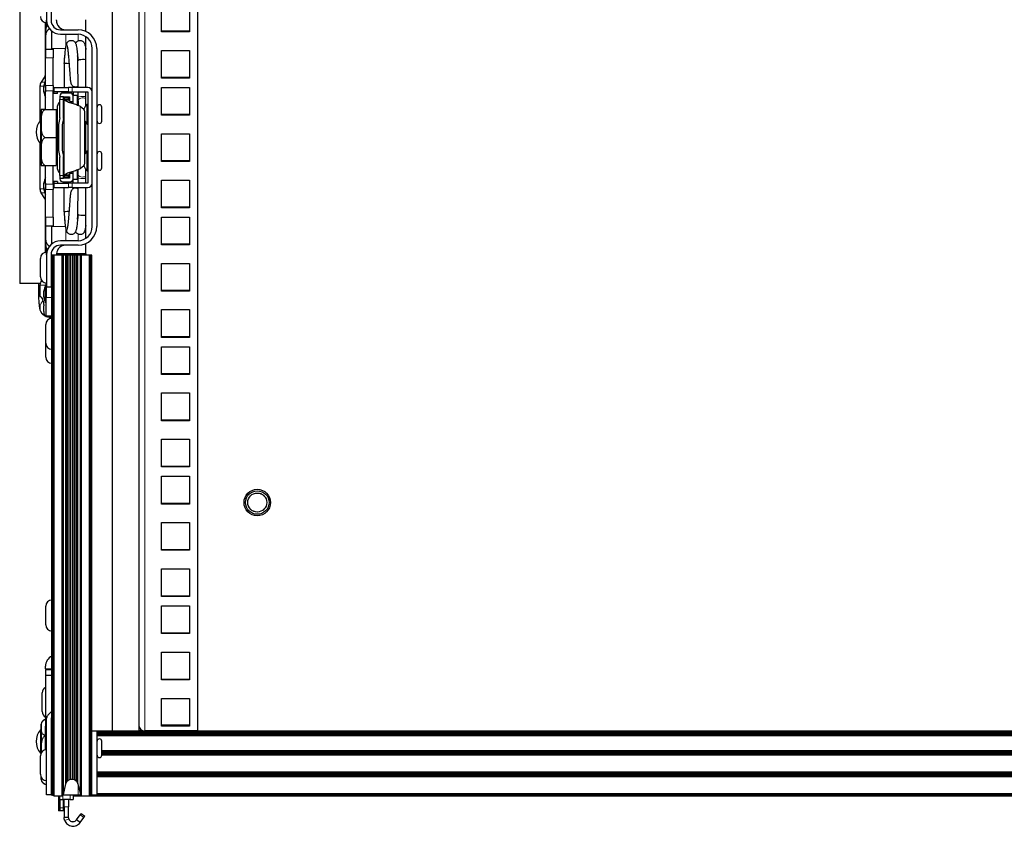
# Model space of a CAD drawing. Units: millimetres. Extents: x 96 to 1596, y 102 to 2259.
# Drawn here: x 96 to 430, y 102 to 376 of the extents above; entities that cross this region are included whole.
import ezdxf

# ---------------------------------------------------------------- set-up
doc = ezdxf.new("R2010")
doc.units = ezdxf.units.MM
doc.header["$LTSCALE"] = 7.692308
doc.layers.add('Visible (ISO)', color=7, linetype='Continuous', lineweight=25)
doc.layers.add('Visible Narrow (ISO)', color=7, linetype='Continuous', lineweight=15)

msp = doc.modelspace()

# ---------------------------------------------------------------- linework, layer by layer
at = {"layer": 'Visible (ISO)'}
for p, q in [((127.316, 619.321), (127.316, 134.321)), ((136.316, 619.321), (136.316, 134.321)), ((156.316, 134.321), (156.316, 618.512)), ((95.87, 385.35), (95.87, 286.29)), ((105.014, 386.62), (105.014, 375.635)), ((106.538, 386.62), (106.538, 375.571)), ((144.066, 371.713), (144.066, 381.12)), ((153.566, 381.12), (153.566, 371.713)), ((104.532, 374.823), (104.532, 356.855)), ((104.913, 374.769), (104.913, 373.403)), ((105.014, 374.766), (105.014, 375.635)), ((106.808, 375.82), (106.808, 375.82)), ((108.316, 375.571), (108.316, 375.82)), ((118.316, 371.824), (118.316, 375.82)), ((104.692, 370.72), (104.692, 372.467)), ((106.792, 368.793), (106.792, 371.923)), ((109.713, 372.396), (115.682, 372.396)), ((144.066, 371.991), (153.566, 371.991)), ((153.566, 371.713), (144.066, 371.713)), ((104.692, 365.824), (104.692, 370.72)), ((106.792, 365.824), (106.792, 368.793)), ((109.777, 370.872), (115.682, 370.872)), ((118.316, 352.838), (118.316, 370.09)), ((104.671, 365.824), (104.671, 362.843)), ((104.671, 365.824), (107.211, 365.824)), ((107.211, 365.824), (107.211, 362.843)), ((120.508, 305.594), (120.508, 366.046)), ((122.032, 366.046), (122.032, 305.594)), ((144.066, 365.4), (153.566, 365.4)), ((144.066, 355.992), (144.066, 365.4)), ((153.566, 365.4), (153.566, 355.992)), ((104.671, 353.49), (104.671, 362.843)), ((107.211, 353.49), (107.211, 362.843)), ((115.69, 352.838), (115.662, 361.929)), ((111.009, 360.926), (111.009, 352.838)), ((104.45, 356.578), (103.163, 354.598)), ((104.659, 352.838), (104.659, 355.162)), ((104.659, 355.162), (104.671, 355.162)), ((144.066, 356.27), (153.566, 356.27)), ((153.566, 355.992), (144.066, 355.992)), ((102.754, 353.214), (102.754, 341.393)), ((104.633, 352.838), (104.671, 352.838)), ((104.633, 352.838), (104.633, 351.314)), ((104.671, 351.314), (104.633, 351.314)), ((104.659, 349.498), (104.659, 351.314)), ((104.671, 353.49), (104.671, 351.695)), ((104.671, 345.345), (104.671, 351.695)), ((107.211, 353.49), (107.211, 351.695)), ((107.211, 352.838), (107.427, 352.838)), ((107.211, 345.345), (107.211, 351.695)), ((107.427, 351.314), (107.211, 351.314)), ((107.427, 352.838), (112.419, 352.838)), ((107.427, 352.838), (107.427, 352.33)), ((107.427, 352.33), (107.427, 351.314)), ((107.427, 350.806), (107.427, 351.314)), ((112.419, 351.314), (107.427, 351.314)), ((108.697, 350.806), (108.697, 351.314)), ((111.009, 351.314), (111.009, 350.895)), ((113.65, 352.838), (112.419, 352.838)), ((112.419, 351.314), (113.65, 351.314)), ((118.984, 352.838), (113.65, 352.838)), ((113.65, 351.314), (118.984, 351.314)), ((114.006, 353.207), (114.006, 352.838)), ((114.006, 351.314), (114.006, 350.108)), ((115.701, 349.477), (115.695, 351.314)), ((118.316, 346.613), (118.316, 351.314)), ((118.984, 351.314), (118.984, 320.326)), ((144.066, 343.416), (144.066, 352.823)), ((144.066, 352.823), (153.566, 352.823)), ((153.566, 352.823), (153.566, 343.416)), ((104.659, 349.498), (104.671, 349.498)), ((108.697, 350.806), (107.427, 350.806)), ((109.548, 349.879), (109.548, 349.79)), ((109.548, 349.79), (109.548, 348.774)), ((109.548, 349.79), (110.762, 349.79)), ((109.548, 342.458), (109.548, 348.774)), ((113.002, 350.895), (110.564, 350.895)), ((110.762, 348.774), (110.762, 349.79)), ((110.762, 349.681), (112.804, 349.681)), ((110.762, 342.32), (110.762, 348.774)), ((110.762, 347.727), (110.889, 347.727)), ((110.889, 347.633), (110.889, 349.681)), ((110.958, 349.473), (112.482, 349.473)), ((110.958, 349.473), (110.958, 348.81)), ((111.928, 348.81), (110.958, 348.81)), ((110.958, 322.83), (110.958, 348.81)), ((112.482, 348.81), (111.928, 348.81)), ((112.482, 348.81), (112.482, 349.473)), ((112.804, 349.681), (112.804, 348.209)), ((112.804, 347.736), (112.804, 347.735)), ((115.466, 350.108), (113.992, 350.108)), ((114.018, 348.038), (114.018, 349.879)), ((114.018, 347.344), (114.018, 348.038)), ((115.466, 346.866), (115.466, 350.108)), ((115.711, 348.268), (115.732, 346.766)), ((103.147, 345.345), (103.147, 340.583)), ((104.417, 345.345), (108.227, 345.345)), ((108.227, 345.345), (108.227, 340.583)), ((108.735, 345.178), (108.227, 345.178)), ((108.735, 325.051), (108.735, 346.59)), ((110.762, 347.633), (110.958, 347.633)), ((116.407, 346.463), (117.614, 345.467)), ((117.943, 327.077), (117.943, 344.564)), ((118.73, 340.392), (118.73, 347.123)), ((118.73, 347.123), (118.984, 347.123)), ((122.032, 346.139), (122.159, 346.139)), ((122.159, 341.377), (122.159, 346.139)), ((123.747, 341.377), (123.747, 346.139)), ((102.957, 341.631), (102.957, 333.693)), ((109.548, 342.458), (109.048, 340.276)), ((110.762, 342.32), (110.262, 340.138)), ((122.032, 341.377), (122.159, 341.377)), ((144.066, 343.694), (153.566, 343.694)), ((153.566, 343.416), (144.066, 343.416)), ((103.147, 340.138), (102.957, 340.138)), ((103.147, 340.583), (103.147, 331.058)), ((108.227, 340.583), (108.227, 335.82)), ((109.048, 340.276), (109.048, 331.365)), ((110.262, 340.138), (110.262, 331.502)), ((118.316, 330.738), (118.316, 340.903)), ((118.73, 340.392), (118.984, 340.392)), ((103.147, 335.185), (102.957, 335.185)), ((104.417, 335.82), (108.227, 335.82)), ((108.227, 335.82), (108.227, 331.058)), ((144.066, 337.103), (153.566, 337.103)), ((144.066, 327.695), (144.066, 337.103)), ((153.566, 337.103), (153.566, 327.695)), ((102.754, 333.931), (102.754, 318.426)), ((103.147, 331.058), (103.147, 326.295)), ((108.227, 331.058), (108.227, 326.295)), ((109.048, 331.365), (109.548, 329.183)), ((110.262, 331.502), (110.762, 329.32)), ((118.73, 324.517), (118.73, 331.248)), ((118.73, 331.248), (118.984, 331.248)), ((109.548, 322.866), (109.548, 329.183)), ((110.762, 322.866), (110.762, 329.32)), ((122.032, 330.264), (122.159, 330.264)), ((122.159, 325.502), (122.159, 330.264)), ((123.747, 325.502), (123.747, 330.264)), ((144.066, 327.973), (153.566, 327.973)), ((153.566, 327.695), (144.066, 327.695)), ((104.417, 326.295), (108.227, 326.295)), ((104.671, 319.945), (104.671, 326.295)), ((107.211, 319.945), (107.211, 326.295)), ((108.735, 326.463), (108.227, 326.463)), ((115.466, 321.533), (115.466, 324.774)), ((115.711, 323.373), (115.732, 324.874)), ((117.614, 326.174), (116.407, 325.178)), ((118.316, 320.326), (118.316, 325.028)), ((118.73, 324.517), (118.984, 324.517)), ((122.032, 325.502), (122.159, 325.502)), ((104.659, 320.326), (104.659, 322.142)), ((104.659, 322.142), (104.671, 322.142)), ((109.548, 322.866), (109.548, 321.85)), ((109.548, 321.85), (109.548, 321.761)), ((110.762, 321.85), (109.548, 321.85)), ((110.762, 323.232), (110.958, 323.232)), ((110.762, 321.85), (110.762, 322.866)), ((112.804, 321.96), (110.762, 321.96)), ((110.889, 321.96), (110.889, 323.232)), ((110.958, 322.83), (111.938, 322.83)), ((110.958, 322.83), (110.958, 322.168)), ((112.482, 322.168), (110.958, 322.168)), ((111.938, 322.83), (112.482, 322.83)), ((112.482, 322.168), (112.482, 322.83)), ((112.804, 323.905), (112.804, 323.905)), ((112.804, 323.431), (112.804, 321.96)), ((115.466, 321.533), (113.992, 321.533)), ((114.006, 320.326), (114.006, 321.533)), ((114.018, 323.603), (114.018, 324.296)), ((114.018, 321.761), (114.018, 323.603)), ((115.695, 320.326), (115.701, 322.164)), ((144.066, 321.382), (153.566, 321.382)), ((144.066, 311.975), (144.066, 321.382)), ((153.566, 321.382), (153.566, 311.975)), ((104.633, 320.326), (104.671, 320.326)), ((104.633, 320.326), (104.633, 318.802)), ((104.633, 318.802), (104.671, 318.802)), ((104.659, 316.478), (104.659, 318.802)), ((104.671, 319.945), (104.671, 318.151)), ((104.671, 308.797), (104.671, 318.151)), ((107.211, 320.326), (107.427, 320.326)), ((107.211, 319.945), (107.211, 318.151)), ((107.211, 318.802), (107.427, 318.802)), ((107.211, 308.797), (107.211, 318.151)), ((108.697, 320.834), (107.427, 320.834)), ((107.427, 320.834), (107.427, 320.326)), ((107.427, 320.326), (112.419, 320.326)), ((107.427, 320.326), (107.427, 319.31)), ((107.427, 319.31), (107.427, 318.802)), ((107.427, 318.802), (112.419, 318.802)), ((108.697, 320.834), (108.697, 320.326)), ((110.564, 320.745), (113.002, 320.745)), ((111.009, 320.326), (111.009, 320.745)), ((111.009, 310.715), (111.009, 318.802)), ((113.65, 320.326), (112.419, 320.326)), ((113.65, 318.802), (112.419, 318.802)), ((118.984, 320.326), (113.65, 320.326)), ((113.65, 318.802), (118.984, 318.802)), ((114.006, 318.434), (114.006, 318.802)), ((115.662, 309.712), (115.69, 318.802)), ((118.316, 301.551), (118.316, 318.802)), ((104.45, 315.062), (103.163, 317.043)), ((104.532, 314.786), (104.532, 296.818)), ((104.659, 316.478), (104.671, 316.478)), ((144.066, 312.253), (153.566, 312.253)), ((153.566, 311.975), (144.066, 311.975)), ((104.671, 308.797), (104.671, 305.817)), ((107.211, 308.797), (107.211, 305.817)), ((144.066, 299.398), (144.066, 308.806)), ((144.066, 308.806), (153.566, 308.806)), ((153.566, 308.806), (153.566, 299.398)), ((104.671, 305.817), (107.211, 305.817)), ((104.692, 300.92), (104.692, 305.817)), ((106.792, 302.847), (106.792, 305.817)), ((104.692, 299.174), (104.692, 300.92)), ((106.792, 299.717), (106.792, 302.847)), ((104.913, 298.238), (104.913, 296.872)), ((115.682, 299.244), (109.713, 299.244)), ((115.682, 300.768), (109.777, 300.768)), ((118.316, 296.361), (118.316, 299.816)), ((144.066, 299.677), (153.566, 299.677)), ((153.566, 299.398), (144.066, 299.398)), ((102.914, 288.474), (102.914, 294.774)), ((105.014, 296.006), (105.014, 296.874)), ((105.014, 296.006), (105.014, 285.02)), ((106.538, 296.069), (106.538, 285.02)), ((106.808, 295.82), (106.808, 295.82)), ((106.823, 295.82), (106.808, 295.82)), ((106.808, 113.106), (106.808, 295.82)), ((106.867, 295.82), (106.823, 295.82)), ((106.823, 112.953), (106.823, 295.82)), ((106.94, 295.82), (106.867, 295.82)), ((106.867, 112.805), (106.867, 295.82)), ((107.038, 295.82), (106.94, 295.82)), ((106.94, 112.67), (106.94, 295.82)), ((107.157, 295.82), (107.038, 295.82)), ((107.038, 112.55), (107.038, 295.82)), ((107.293, 295.82), (107.157, 295.82)), ((107.157, 112.453), (107.157, 295.82)), ((107.44, 295.82), (107.293, 295.82)), ((107.293, 112.38), (107.293, 295.82)), ((107.593, 295.82), (107.44, 295.82)), ((107.44, 112.335), (107.44, 295.82)), ((110.327, 295.82), (107.593, 295.82)), ((107.593, 112.32), (107.593, 295.82)), ((118.316, 296.361), (108.316, 296.361)), ((108.316, 296.361), (108.316, 295.82)), ((110.393, 295.82), (110.327, 295.82)), ((110.327, 112.32), (110.327, 295.82)), ((110.457, 295.82), (110.393, 295.82)), ((110.393, 112.326), (110.393, 295.82)), ((110.517, 295.82), (110.457, 295.82)), ((110.457, 112.343), (110.457, 295.82)), ((110.572, 295.82), (110.517, 295.82)), ((110.517, 112.37), (110.517, 295.82)), ((110.621, 295.82), (110.572, 295.82)), ((110.572, 112.407), (110.572, 295.82)), ((110.66, 295.82), (110.621, 295.82)), ((110.621, 112.453), (110.621, 295.82)), ((110.69, 295.82), (110.66, 295.82)), ((110.66, 112.506), (110.66, 295.82)), ((110.71, 295.82), (110.69, 295.82)), ((110.69, 112.565), (110.69, 295.82)), ((111.528, 295.82), (110.71, 295.82)), ((110.71, 112.628), (110.71, 295.82)), ((111.757, 295.82), (111.528, 295.82)), ((111.528, 116.318), (111.528, 295.82)), ((112.15, 295.82), (111.757, 295.82)), ((111.757, 116.909), (111.757, 295.82)), ((112.673, 295.82), (112.15, 295.82)), ((112.15, 117.407), (112.15, 295.82)), ((113.279, 295.82), (112.673, 295.82)), ((112.673, 117.766), (112.673, 295.82)), ((113.913, 295.82), (113.279, 295.82)), ((113.279, 117.954), (113.279, 295.82)), ((114.519, 295.82), (113.913, 295.82)), ((113.913, 117.954), (113.913, 295.82)), ((115.042, 295.82), (114.519, 295.82)), ((114.519, 117.766), (114.519, 295.82)), ((115.436, 295.82), (115.042, 295.82)), ((115.042, 117.407), (115.042, 295.82)), ((115.664, 295.82), (115.436, 295.82)), ((115.436, 116.909), (115.436, 295.82)), ((116.482, 295.82), (115.664, 295.82)), ((115.664, 116.318), (115.664, 295.82)), ((116.502, 295.82), (116.482, 295.82)), ((116.482, 112.628), (116.482, 295.82)), ((116.532, 295.82), (116.502, 295.82)), ((116.502, 112.565), (116.502, 295.82)), ((116.572, 295.82), (116.532, 295.82)), ((116.532, 112.506), (116.532, 295.82)), ((116.62, 295.82), (116.572, 295.82)), ((116.572, 112.453), (116.572, 295.82)), ((116.675, 295.82), (116.62, 295.82)), ((116.62, 112.407), (116.62, 295.82)), ((116.735, 295.82), (116.675, 295.82)), ((116.675, 112.37), (116.675, 295.82)), ((116.8, 295.82), (116.735, 295.82)), ((116.735, 112.343), (116.735, 295.82)), ((116.866, 295.82), (116.8, 295.82)), ((116.8, 112.326), (116.8, 295.82)), ((119.599, 295.82), (116.866, 295.82)), ((116.866, 112.32), (116.866, 295.82)), ((118.316, 296.361), (118.316, 295.82)), ((119.752, 295.82), (119.599, 295.82)), ((119.599, 112.32), (119.599, 295.82)), ((119.9, 295.82), (119.752, 295.82)), ((119.752, 112.335), (119.752, 295.82)), ((120.036, 295.82), (119.9, 295.82)), ((119.9, 112.38), (119.9, 295.82)), ((120.155, 295.82), (120.036, 295.82)), ((120.036, 112.453), (120.036, 295.82)), ((120.252, 295.82), (120.155, 295.82)), ((120.155, 112.55), (120.155, 295.82)), ((120.325, 295.82), (120.252, 295.82)), ((120.252, 112.67), (120.252, 295.82)), ((120.37, 295.82), (120.325, 295.82)), ((120.325, 112.805), (120.325, 295.82)), ((120.385, 295.82), (120.37, 295.82)), ((120.37, 112.953), (120.37, 295.82)), ((120.385, 113.106), (120.385, 295.82)), ((106.538, 294.124), (106.808, 294.124)), ((144.066, 293.085), (153.566, 293.085)), ((144.066, 283.678), (144.066, 293.085)), ((153.566, 293.085), (153.566, 283.678)), ((106.538, 289.124), (106.808, 289.124)), ((102.827, 286.29), (95.87, 286.29)), ((102.22, 286.29), (102.22, 284.385)), ((102.754, 285.683), (102.754, 281.845)), ((104.659, 279.807), (104.659, 285.471)), ((104.659, 285.471), (104.913, 285.471)), ((104.764, 286.29), (104.764, 286.29)), ((104.913, 286.377), (104.913, 281.528)), ((106.538, 285.02), (105.014, 285.02)), ((106.538, 285.02), (106.808, 285.02)), ((106.792, 278.353), (106.792, 285.02)), ((102.754, 281.845), (102.837, 281.845)), ((104.913, 275.178), (104.913, 281.528)), ((144.066, 283.956), (153.566, 283.956)), ((153.566, 283.678), (144.066, 283.678)), ((104.043, 276.702), (104.043, 278.67)), ((104.659, 279.807), (104.913, 279.807)), ((106.792, 278.353), (106.792, 258.033)), ((106.792, 275.178), (104.913, 275.178)), ((105.951, 274.86), (106.792, 274.86)), ((106.716, 274.86), (106.716, 274.394)), ((106.747, 274.86), (106.747, 274.395)), ((144.066, 277.365), (153.566, 277.365)), ((144.066, 267.957), (144.066, 277.365)), ((153.566, 277.365), (153.566, 267.957)), ((104.692, 265.995), (104.692, 272.295)), ((144.066, 268.236), (153.566, 268.236)), ((153.566, 267.957), (144.066, 267.957)), ((104.692, 261.233), (104.692, 265.995)), ((144.066, 255.381), (144.066, 264.788)), ((144.066, 264.788), (153.566, 264.788)), ((153.566, 264.788), (153.566, 255.381)), ((106.716, 259.134), (106.716, 178.72)), ((106.747, 259.133), (106.747, 178.721)), ((106.792, 258.033), (106.808, 258.033)), ((144.066, 255.659), (153.566, 255.659)), ((153.566, 255.381), (144.066, 255.381)), ((144.066, 249.068), (153.566, 249.068)), ((144.066, 239.66), (144.066, 249.068)), ((153.566, 249.068), (153.566, 239.66)), ((144.066, 239.939), (153.566, 239.939)), ((153.566, 239.66), (144.066, 239.66)), ((144.066, 233.347), (153.566, 233.347)), ((144.066, 223.94), (144.066, 233.347)), ((153.566, 233.347), (153.566, 223.94)), ((144.066, 224.218), (153.566, 224.218)), ((153.566, 223.94), (144.066, 223.94)), ((144.066, 211.363), (144.066, 220.771)), ((144.066, 220.771), (153.566, 220.771)), ((153.566, 220.771), (153.566, 211.363)), ((144.066, 211.642), (153.566, 211.642)), ((153.566, 211.363), (144.066, 211.363)), ((144.066, 205.05), (153.566, 205.05)), ((144.066, 195.643), (144.066, 205.05)), ((153.566, 205.05), (153.566, 195.643)), ((144.066, 195.921), (153.566, 195.921)), ((153.566, 195.643), (144.066, 195.643)), ((144.066, 189.33), (153.566, 189.33)), ((144.066, 179.922), (144.066, 189.33)), ((153.566, 189.33), (153.566, 179.922)), ((106.792, 180.135), (106.792, 159.815)), ((106.808, 180.135), (106.792, 180.135)), ((144.066, 180.201), (153.566, 180.201)), ((153.566, 179.922), (144.066, 179.922)), ((104.692, 170.322), (104.692, 176.622)), ((144.066, 167.346), (144.066, 176.753)), ((144.066, 176.753), (153.566, 176.753)), ((153.566, 176.753), (153.566, 167.346)), ((106.716, 168.223), (106.716, 159.655)), ((106.747, 168.222), (106.747, 159.67)), ((144.066, 167.624), (153.566, 167.624)), ((153.566, 167.346), (144.066, 167.346)), ((144.066, 151.625), (144.066, 161.033)), ((144.066, 161.033), (153.566, 161.033)), ((153.566, 161.033), (153.566, 151.625)), ((106.792, 141.015), (106.792, 159.815)), ((104.633, 155.37), (104.633, 156.259)), ((104.633, 155.37), (106.792, 155.37)), ((104.671, 155.171), (104.671, 153.24)), ((104.671, 155.171), (106.792, 155.171)), ((106.716, 155.37), (106.716, 155.171)), ((106.747, 155.37), (106.747, 155.171)), ((104.671, 153.24), (104.671, 135.891)), ((104.671, 153.24), (106.792, 153.24)), ((144.066, 151.904), (153.566, 151.904)), ((153.566, 151.625), (144.066, 151.625)), ((103.488, 140.917), (103.488, 147.217)), ((144.066, 135.905), (144.066, 145.312)), ((144.066, 145.312), (153.566, 145.312)), ((153.566, 145.312), (153.566, 135.905)), ((105.461, 139.683), (106.792, 141.015)), ((104.417, 138.204), (104.671, 138.204)), ((105.014, 112.571), (105.014, 138.606)), ((106.808, 138.875), (106.538, 138.606)), ((106.538, 138.606), (106.538, 112.571)), ((102.957, 134.69), (102.957, 126.752)), ((103.147, 136.73), (103.147, 135.454)), ((103.147, 135.454), (103.147, 127.205)), ((104.671, 127.952), (104.671, 135.891)), ((120.385, 134.321), (127.316, 134.321)), ((122.032, 134.321), (122.032, 112.571)), ((122.032, 134.292), (641.6, 134.292)), ((122.032, 134.206), (641.6, 134.206)), ((122.032, 134.066), (641.6, 134.066)), ((122.032, 133.879), (641.6, 133.879)), ((127.316, 134.321), (136.316, 134.321)), ((136.316, 134.321), (137.617, 134.321)), ((137.617, 134.338), (137.617, 134.321)), ((137.617, 134.321), (137.737, 134.321)), ((137.737, 134.332), (137.737, 134.321)), ((137.737, 134.321), (137.836, 134.321)), ((137.836, 134.329), (137.836, 134.321)), ((137.836, 134.321), (137.898, 134.321)), ((137.898, 134.327), (137.898, 134.321)), ((137.898, 134.321), (137.916, 134.321)), ((137.916, 134.326), (137.916, 134.321)), ((137.916, 134.321), (138.316, 134.321)), ((138.316, 134.321), (156.316, 134.321)), ((156.316, 134.321), (138.316, 134.321)), ((153.566, 136.321), (144.066, 136.321)), ((153.566, 135.905), (144.066, 135.905)), ((156.316, 134.321), (607.316, 134.321)), ((103.147, 133.197), (102.957, 133.197)), ((104.417, 132.704), (104.671, 132.704)), ((122.032, 133.65), (641.6, 133.65)), ((122.032, 133.389), (641.6, 133.389)), ((122.032, 133.106), (641.6, 133.106)), ((122.032, 132.812), (641.6, 132.812)), ((122.032, 130.827), (122.159, 130.827)), ((122.159, 126.064), (122.159, 130.827)), ((123.747, 126.064), (123.747, 130.827)), ((103.147, 128.244), (102.957, 128.244)), ((103.147, 127.205), (103.147, 126.842)), ((123.747, 127.708), (639.886, 127.708)), ((123.747, 127.331), (639.886, 127.331)), ((102.914, 119.581), (102.914, 125.881)), ((106.538, 125.231), (106.808, 125.231)), ((122.032, 126.064), (122.159, 126.064)), ((123.747, 126.954), (639.886, 126.954)), ((123.747, 126.577), (639.886, 126.577)), ((123.747, 126.199), (639.886, 126.199)), ((122.032, 120.391), (641.6, 120.391)), ((103.147, 118.619), (103.147, 117.68)), ((106.538, 120.231), (106.808, 120.231)), ((106.808, 119.637), (106.808, 119.637)), ((111.757, 116.909), (112.15, 117.407)), ((112.15, 117.407), (112.673, 117.766)), ((112.673, 117.766), (113.279, 117.954)), ((113.279, 117.954), (113.913, 117.954)), ((113.913, 117.954), (114.519, 117.766)), ((114.519, 117.766), (115.042, 117.407)), ((115.042, 117.407), (115.436, 116.909)), ((122.032, 120.014), (641.6, 120.014)), ((122.032, 119.637), (641.6, 119.637)), ((122.032, 119.26), (641.6, 119.26)), ((122.032, 118.883), (641.6, 118.883)), ((104.417, 116.207), (105.014, 116.207)), ((110.71, 112.628), (111.528, 116.318)), ((111.528, 116.318), (111.757, 116.909)), ((115.436, 116.909), (115.664, 116.318)), ((115.664, 116.318), (116.482, 112.628)), ((106.538, 112.571), (105.014, 112.571)), ((106.538, 112.571), (107.021, 112.571)), ((106.808, 113.106), (106.823, 112.953)), ((106.823, 112.953), (106.867, 112.805)), ((106.867, 112.805), (106.94, 112.67)), ((106.94, 112.67), (107.038, 112.55)), ((107.038, 112.55), (107.157, 112.453)), ((107.157, 112.453), (107.293, 112.38)), ((107.293, 112.38), (107.44, 112.335)), ((107.44, 112.335), (107.593, 112.32)), ((107.593, 112.32), (110.327, 112.32)), ((109.048, 112.32), (109.048, 107.205)), ((109.548, 111.015), (109.548, 112.32)), ((109.548, 111.015), (109.548, 108.221)), ((109.548, 111.015), (110.564, 111.015)), ((110.327, 112.32), (110.393, 112.326)), ((110.393, 112.326), (110.457, 112.343)), ((110.457, 112.343), (110.517, 112.37)), ((110.517, 112.37), (110.572, 112.407)), ((113.002, 111.015), (110.564, 111.015)), ((110.572, 112.407), (110.621, 112.453)), ((110.621, 112.453), (110.66, 112.506)), ((110.66, 112.506), (110.69, 112.565)), ((110.69, 112.565), (110.71, 112.628)), ((110.692, 112.571), (115.682, 112.571)), ((110.762, 108.221), (110.762, 111.015)), ((110.958, 108.546), (110.958, 111.015)), ((112.482, 111.015), (112.482, 108.546)), ((113.002, 111.015), (114.018, 111.015)), ((114.018, 112.571), (114.018, 111.015)), ((114.018, 112.565), (116.502, 112.565)), ((114.018, 112.506), (116.532, 112.506)), ((114.018, 112.453), (116.572, 112.453)), ((114.018, 112.407), (116.62, 112.407)), ((114.018, 112.37), (116.675, 112.37)), ((114.018, 112.343), (116.735, 112.343)), ((114.018, 112.326), (116.799, 112.326)), ((114.018, 112.321), (116.864, 112.321)), ((115.682, 112.571), (116.5, 112.571)), ((116.482, 112.628), (116.502, 112.565)), ((116.502, 112.565), (116.532, 112.506)), ((116.532, 112.506), (116.572, 112.453)), ((116.572, 112.453), (116.62, 112.407)), ((116.62, 112.407), (116.675, 112.37)), ((116.675, 112.37), (116.735, 112.343)), ((116.735, 112.343), (116.8, 112.326)), ((116.8, 112.326), (116.866, 112.32)), ((116.866, 112.32), (119.599, 112.32)), ((119.599, 112.32), (119.752, 112.335)), ((119.601, 112.321), (644.03, 112.321)), ((119.752, 112.335), (119.9, 112.38)), ((119.753, 112.336), (643.879, 112.336)), ((119.9, 112.38), (120.036, 112.453)), ((119.9, 112.38), (643.732, 112.38)), ((120.036, 112.453), (120.155, 112.55)), ((120.036, 112.453), (643.596, 112.453)), ((120.155, 112.55), (120.252, 112.67)), ((120.155, 112.551), (643.477, 112.551)), ((120.171, 112.571), (122.032, 112.571)), ((120.252, 112.67), (120.325, 112.805)), ((120.325, 112.805), (120.37, 112.953)), ((120.37, 112.953), (120.385, 113.106)), ((122.032, 113.106), (641.6, 113.106)), ((122.032, 112.953), (641.6, 112.953)), ((122.032, 112.806), (641.6, 112.806)), ((122.032, 112.67), (641.6, 112.67)), ((109.548, 107.205), (109.048, 107.205)), ((109.548, 108.221), (109.548, 107.205)), ((110.762, 107.205), (109.548, 107.205)), ((110.762, 108.725), (110.958, 108.725)), ((110.762, 107.205), (110.762, 108.221)), ((110.958, 108.546), (110.958, 104.967)), ((112.482, 104.967), (112.482, 108.546)), ((111.928, 104.967), (110.958, 104.967)), ((112.482, 104.967), (111.928, 104.967)), ((115.163, 104.115), (116.37, 105.82)), ((115.573, 103.824), (115.163, 104.115)), ((116.407, 103.234), (115.573, 103.824)), ((116.699, 106.285), (116.37, 105.82)), ((116.407, 103.234), (117.614, 104.94)), ((116.699, 106.285), (117.943, 105.405)), ((117.614, 104.94), (117.943, 105.405))]:
    msp.add_line(p, q, dxfattribs=at)
for radius in [4.5, 4, 3.233]:
    msp.add_circle((176.54, 211.861), radius, dxfattribs=at)
for centre, radius, start, end in [((105.014, 376.866), 2.1, 180, 270), ((109.777, 375.635), 4.762, 180, 270), ((109.713, 375.571), 3.175, 180, 270), ((111.491, 375.571), 3.175, 180, 270), ((106.792, 372.467), 2.1, 134.59881, 180), ((106.792, 370.72), 2.1, 110.96906, 180), ((115.682, 366.046), 6.35, 0, 90), ((115.682, 366.046), 4.826, 0, 90), ((105.294, 353.214), 2.54, 147, 180), ((109.942, 352.33), 5.995, 151.80664, 208.19336), ((104.024, 356.855), 0.508, 327, 0), ((118.984, 351.314), 1.524, 0, 90), ((109.936, 346.59), 1.201, 108.86411, 180), ((110.564, 349.879), 1.016, 90, 180), ((113.002, 349.879), 1.016, 0, 90), ((122.358, 343.758), 4.948, 137.14467, 160.69393), ((122.953, 346.139), 0.794, 0, 180), ((107.362, 337.662), 5.93, 137.98642, 222.01358), ((122.358, 343.758), 4.948, 206.84864, 222.85533), ((122.953, 341.377), 0.794, 180, 0), ((122.358, 335.82), 4.948, 144.75983, 153.15136), ((122.358, 335.82), 4.948, 206.84864, 215.24017), ((122.358, 327.883), 4.948, 137.14467, 153.15136), ((122.953, 330.264), 0.794, 0, 180), ((109.936, 325.051), 1.201, 180, 251.13589), ((122.358, 327.883), 4.948, 199.30607, 222.85533), ((122.953, 325.502), 0.794, 180, 0), ((109.942, 319.31), 5.995, 151.80664, 208.19336), ((110.564, 321.761), 1.016, 180, 270), ((113.002, 321.761), 1.016, 270, 0), ((105.294, 318.426), 2.54, 180, 213), ((118.984, 320.326), 1.524, 270, 0), ((104.024, 314.786), 0.508, 0, 33), ((115.682, 305.594), 6.35, 270, 0), ((115.682, 305.594), 4.826, 270, 0), ((106.792, 300.92), 2.1, 180, 249.03094), ((106.792, 299.174), 2.1, 180, 225.40119), ((109.777, 296.006), 4.763, 90, 180), ((109.713, 296.069), 3.175, 90, 180), ((111.491, 296.069), 3.175, 90, 174.73778), ((105.014, 294.774), 2.1, 90, 180), ((105.014, 288.474), 2.1, 180, 270), ((105.294, 285.683), 2.54, 141.65507, 180), ((109.942, 282.639), 5.995, 151.80664, 208.19336), ((106.792, 272.295), 2.1, 90, 180), ((106.792, 265.995), 2.1, 180, 270), ((106.792, 261.233), 2.1, 180, 270), ((106.792, 176.622), 2.1, 90, 180), ((106.792, 170.322), 2.1, 180, 270), ((108.443, 156.259), 3.81, 115.67929, 180), ((105.588, 147.217), 2.1, 115.89553, 180), ((105.588, 140.917), 2.1, 180, 244.10447), ((105.138, 136.299), 2.037, 110.71616, 167.76904), ((106.538, 138.606), 1.524, 135, 180), ((107.362, 130.721), 5.93, 137.98642, 222.01358), ((138.316, 136.321), 2, 180, 270), ((122.953, 130.827), 0.794, 0, 180), ((105.014, 125.881), 2.1, 90, 180), ((122.953, 126.064), 0.794, 180, 0), ((105.014, 119.581), 2.1, 180, 270), ((105.138, 118.112), 2.037, 192.23096, 249.28384)]:
    msp.add_arc(centre, radius, start, end, dxfattribs=at)
for centre, major_axis, ratio, start_param, end_param in [((117.161, 361.988), (-1.498, -0.061), 0.1727352, 6.2587632, 6.2766726), ((117.161, 361.988), (-1.498, -0.061), 0.1727352, 4.6881537, 6.2587632), ((117.161, 361.988), (-1.498, -0.061), 0.1727352, 3.8248222, 4.6881537), ((112.507, 360.87), (1.499, -0.056), 0.0006474, 3.1241634, 3.1416167), ((112.507, 360.87), (1.499, -0.056), 0.0006474, 1.5533671, 3.1241634), ((112.507, 360.87), (1.499, -0.056), 0.0006474, 1.4185874, 1.5533671), ((117.365, 344.564), (0, 1), 0.5776832, 4.712389, 5.83845), ((117.365, 327.077), (0, 1), 0.5776832, 3.5863279, 4.712389), ((112.507, 310.77), (-1.499, -0.056), 0.0006474, 0.0174292, 1.5882256), ((112.507, 310.77), (-1.499, -0.056), 0.0006474, 6.2831613, 6.3006146), ((112.507, 310.77), (-1.499, -0.056), 0.0006474, 1.5882256, 1.7230068), ((117.161, 309.652), (1.498, -0.061), 0.1727352, 3.1481054, 3.1660147), ((117.161, 309.652), (1.498, -0.061), 0.1727352, 3.1660147, 4.7366242), ((117.161, 309.652), (1.498, -0.061), 0.1727352, 4.7366242, 5.5999558), ((138.316, 134.599), (-2, 0), 0.1391731, 0, 1.5707963)]:
    msp.add_ellipse(centre, major_axis=major_axis, ratio=ratio, start_param=start_param, end_param=end_param, dxfattribs=at)
for points, knots in [([(111.009, 360.926), (111.065, 361.684), (111.124, 362.455), (111.244, 363.853), (111.305, 364.504), (111.431, 365.656), (111.497, 366.167), (111.646, 367.048), (111.702, 367.381), (111.921, 367.872), (111.97, 367.967), (112.09, 368.15), (112.157, 368.238), (112.351, 368.439), (112.495, 368.55), (112.806, 368.711), (112.975, 368.766), (113.323, 368.817), (113.507, 368.812), (113.854, 368.741), (114.022, 368.675), (114.315, 368.501), (114.443, 368.392), (114.643, 368.17), (114.719, 368.057), (114.842, 367.837), (114.888, 367.73), (114.996, 367.435), (115.043, 367.255), (115.144, 366.791), (115.194, 366.496), (115.287, 365.847), (115.33, 365.499), (115.44, 364.499), (115.507, 363.779), (115.602, 362.649), (115.634, 362.26), (115.664, 361.866)], [0, 0, 0, 0, 0.2281446, 0.2281446, 0.4462163, 0.4462163, 0.6682972, 0.6682972, 0.9100833, 0.9100833, 0.9628503, 0.9628503, 1.0062603, 1.0062603, 1.0666206, 1.0666206, 1.122452, 1.122452, 1.1796692, 1.1796692, 1.2369502, 1.2369502, 1.2942493, 1.2942493, 1.3507633, 1.3507633, 1.4155355, 1.4155355, 1.5377135, 1.5377135, 1.6964039, 1.6964039, 1.8416438, 1.8416438, 2.0808343, 2.0808343, 2.1995716, 2.1995716, 2.1995716, 2.1995716]), ([(114.876, 367.751), (114.898, 367.8), (114.922, 367.851), (114.989, 367.98), (115.038, 368.063), (115.151, 368.216), (115.212, 368.288), (115.398, 368.469), (115.543, 368.575), (115.858, 368.727), (116.029, 368.777), (116.381, 368.818), (116.565, 368.807), (116.91, 368.726), (117.075, 368.654), (117.361, 368.473), (117.484, 368.362), (117.675, 368.14), (117.746, 368.029), (117.866, 367.808), (117.91, 367.698), (118.022, 367.381), (118.071, 367.18), (118.173, 366.677), (118.224, 366.365), (118.287, 365.901), (118.302, 365.789), (118.316, 365.673)], [1.05004666, 1.05004666, 1.05004666, 1.05004666, 1.07987314, 1.07987314, 1.12301084, 1.12301084, 1.1586889, 1.1586889, 1.21790743, 1.21790743, 1.27422782, 1.27422782, 1.33156844, 1.33156844, 1.3888261, 1.3888261, 1.44598219, 1.44598219, 1.50242925, 1.50242925, 1.56940615, 1.56940615, 1.70469544, 1.70469544, 1.86575278, 1.86575278, 1.9144233, 1.9144233, 1.9144233, 1.9144233]), ([(112.853, 359.243), (112.803, 359.925), (112.751, 360.645), (112.645, 362.037), (112.59, 362.729), (112.477, 363.985), (112.419, 364.569), (112.306, 365.538), (112.247, 365.946), (112.173, 366.349), (112.151, 366.449), (112.123, 366.562), (112.113, 366.591), (112.113, 366.591)], [0, 0, 0, 0, 0.21132165, 0.21132165, 0.42066042, 0.42066042, 0.6261435, 0.6261435, 0.82472151, 0.82472151, 0.9121004, 0.9121004, 0.97616184, 0.97616184, 0.97616184, 0.97616184]), ([(115.689, 353.168), (115.686, 353.166), (115.682, 353.164), (115.546, 353.079), (115.396, 353.016), (115.078, 352.937), (114.906, 352.924), (114.57, 352.955), (114.403, 352.999), (114.099, 353.136), (113.959, 353.231), (113.729, 353.443), (113.635, 353.562), (113.507, 353.77), (113.464, 353.862), (113.397, 354.029), (113.374, 354.105), (113.315, 354.318), (113.291, 354.444), (113.197, 355.005), (113.14, 355.566), (113.024, 356.91), (112.968, 357.665), (112.891, 358.721), (112.872, 358.98), (112.853, 359.243)], [0.910229, 0.910229, 0.910229, 0.910229, 0.9115095, 0.9115095, 0.9609794, 0.9609794, 1.0128937, 1.0128937, 1.0649934, 1.0649934, 1.117036, 1.117036, 1.1675216, 1.1675216, 1.2118556, 1.2118556, 1.2608083, 1.2608083, 1.3591774, 1.3591774, 1.6551012, 1.6551012, 1.913838, 1.913838, 1.9951097, 1.9951097, 1.9951097, 1.9951097]), ([(111.156, 348.5), (111.128, 348.524), (111.103, 348.548), (111.062, 348.591), (111.046, 348.611), (111.023, 348.641), (111.015, 348.652), (110.994, 348.684), (110.983, 348.706), (110.963, 348.755), (110.958, 348.783), (110.958, 348.81)], [-0.11392121, -0.11392121, -0.11392121, -0.11392121, -0.08961852, -0.08961852, -0.06907152, -0.06907152, -0.05737286, -0.05737286, -0.03287464, -0.03287464, 0, 0, 0, 0]), ([(111.156, 348.5), (111.349, 348.33), (111.681, 348.161), (112.531, 347.821), (113.047, 347.651), (114.119, 347.312), (114.673, 347.142), (115.661, 346.802), (116.094, 346.633), (116.407, 346.463)], [0, 0, 0, 0, 0.25, 0.25, 0.5, 0.5, 0.75, 0.75, 1, 1, 1, 1]), ([(112.579, 348.5), (112.56, 348.535), (112.545, 348.565), (112.527, 348.606), (112.522, 348.619), (112.516, 348.636), (112.514, 348.642), (112.51, 348.652), (112.508, 348.658), (112.495, 348.699), (112.482, 348.748), (112.482, 348.81)], [0, 0, 0, 0, 0.25, 0.25, 0.375, 0.375, 0.4375, 0.4375, 0.5, 0.5, 1, 1, 1, 1]), ([(112.579, 348.5), (112.654, 348.366), (112.77, 348.234), (113.068, 347.966), (113.246, 347.833), (113.55, 347.627), (113.66, 347.554), (113.835, 347.442), (113.896, 347.403), (113.958, 347.363)], [-0.37959064, -0.37959064, -0.37959064, -0.37959064, -0.30494451, -0.30494451, -0.23030859, -0.23030859, -0.18979572, -0.18979572, -0.16783772, -0.16783772, -0.16783772, -0.16783772]), ([(115.711, 348.268), (115.707, 348.49), (115.705, 348.746), (115.702, 349.164), (115.701, 349.32), (115.701, 349.477)], [0, 0, 0, 0, 0.0862318, 0.0862318, 0.13407252, 0.13407252, 0.13407252, 0.13407252]), ([(103.147, 340.583), (103.147, 341.177), (103.159, 341.83), (103.276, 343.12), (103.384, 343.756), (103.738, 344.585), (103.92, 344.894), (104.216, 345.194), (104.312, 345.276), (104.417, 345.345)], [1.24448681, 1.24448681, 1.24448681, 1.24448681, 1.45039249, 1.45039249, 1.65629818, 1.65629818, 1.75652971, 1.75652971, 1.79296428, 1.79296428, 1.79296428, 1.79296428]), ([(104.417, 345.345), (104.312, 345.345), (104.216, 345.345), (103.92, 345.345), (103.738, 345.345), (103.384, 345.345), (103.276, 345.345), (103.159, 345.345), (103.147, 345.345), (103.147, 345.345)], [-1.79296428, -1.79296428, -1.79296428, -1.79296428, -1.75652971, -1.75652971, -1.65629818, -1.65629818, -1.45039249, -1.45039249, -1.24448681, -1.24448681, -1.24448681, -1.24448681]), ([(104.417, 335.82), (104.312, 335.889), (104.216, 335.972), (103.92, 336.272), (103.738, 336.581), (103.384, 337.41), (103.276, 338.046), (103.159, 339.335), (103.147, 339.988), (103.147, 340.583)], [-1.79296428, -1.79296428, -1.79296428, -1.79296428, -1.75652971, -1.75652971, -1.65629818, -1.65629818, -1.45039249, -1.45039249, -1.24448681, -1.24448681, -1.24448681, -1.24448681]), ([(103.147, 331.058), (103.147, 331.652), (103.159, 332.305), (103.276, 333.595), (103.384, 334.231), (103.738, 335.06), (103.92, 335.369), (104.216, 335.669), (104.312, 335.751), (104.417, 335.82)], [1.24448681, 1.24448681, 1.24448681, 1.24448681, 1.45039249, 1.45039249, 1.65629818, 1.65629818, 1.75652971, 1.75652971, 1.79296428, 1.79296428, 1.79296428, 1.79296428]), ([(104.417, 326.295), (104.312, 326.364), (104.216, 326.447), (103.92, 326.747), (103.738, 327.056), (103.384, 327.885), (103.276, 328.521), (103.159, 329.81), (103.147, 330.463), (103.147, 331.058)], [-1.79296428, -1.79296428, -1.79296428, -1.79296428, -1.75652971, -1.75652971, -1.65629818, -1.65629818, -1.45039249, -1.45039249, -1.24448681, -1.24448681, -1.24448681, -1.24448681]), ([(103.147, 326.295), (103.147, 326.295), (103.159, 326.295), (103.276, 326.295), (103.384, 326.295), (103.738, 326.295), (103.92, 326.295), (104.216, 326.295), (104.312, 326.295), (104.417, 326.295)], [-1.24448681, -1.24448681, -1.24448681, -1.24448681, -1.03858112, -1.03858112, -0.83267543, -0.83267543, -0.7324439, -0.7324439, -0.69600933, -0.69600933, -0.69600933, -0.69600933]), ([(116.407, 325.178), (116.094, 325.008), (115.661, 324.838), (114.673, 324.499), (114.119, 324.329), (113.047, 323.989), (112.531, 323.82), (111.681, 323.48), (111.349, 323.31), (111.156, 323.141)], [0, 0, 0, 0, 0.25, 0.25, 0.5, 0.5, 0.75, 0.75, 1, 1, 1, 1]), ([(110.958, 322.83), (110.958, 322.851), (110.961, 322.872), (110.973, 322.911), (110.98, 322.929), (110.996, 322.957), (111.002, 322.968), (111.023, 323), (111.04, 323.023), (111.087, 323.077), (111.119, 323.109), (111.156, 323.141)], [-0.11427893, -0.11427893, -0.11427893, -0.11427893, -0.08926768, -0.08926768, -0.06836437, -0.06836437, -0.05675521, -0.05675521, -0.03236126, -0.03236126, 0, 0, 0, 0]), ([(112.482, 322.83), (112.482, 322.86), (112.485, 322.887), (112.492, 322.924), (112.495, 322.936), (112.501, 322.958), (112.504, 322.969), (112.519, 323.015), (112.538, 323.069), (112.579, 323.141)], [0, 0, 0, 0, 0.25, 0.25, 0.375, 0.375, 0.5, 0.5, 1, 1, 1, 1]), ([(113.958, 324.277), (113.896, 324.238), (113.835, 324.199), (113.66, 324.087), (113.55, 324.014), (113.246, 323.807), (113.068, 323.675), (112.77, 323.407), (112.654, 323.275), (112.579, 323.141)], [-0.21175722, -0.21175722, -0.21175722, -0.21175722, -0.18979572, -0.18979572, -0.1492828, -0.1492828, -0.0746465, -0.0746465, 0, 0, 0, 0]), ([(115.701, 322.164), (115.702, 322.44), (115.703, 322.712), (115.707, 323.105), (115.709, 323.244), (115.711, 323.373)], [0, 0, 0, 0, 0.08415253, 0.08415253, 0.13408745, 0.13408745, 0.13408745, 0.13408745]), ([(112.853, 312.398), (112.902, 313.08), (112.95, 313.744), (113.042, 314.938), (113.087, 315.482), (113.177, 316.41), (113.221, 316.787), (113.309, 317.293), (113.334, 317.457), (113.459, 317.765), (113.488, 317.828), (113.586, 318.006), (113.672, 318.13), (113.871, 318.335), (113.978, 318.422), (114.232, 318.573), (114.383, 318.634), (114.703, 318.707), (114.876, 318.717), (115.211, 318.68), (115.377, 318.632), (115.583, 318.535), (115.637, 318.505), (115.689, 318.472)], [0, 0, 0, 0, 0.2112568, 0.2112568, 0.4247165, 0.4247165, 0.6471368, 0.6471368, 0.7855462, 0.7855462, 0.8175802, 0.8175802, 0.8695052, 0.8695052, 0.9129354, 0.9129354, 0.9625777, 0.9625777, 1.0145161, 1.0145161, 1.0666147, 1.0666147, 1.0858775, 1.0858775, 1.0858775, 1.0858775]), ([(112.113, 305.05), (112.113, 305.05), (112.12, 305.07), (112.143, 305.158), (112.164, 305.249), (112.218, 305.531), (112.254, 305.754), (112.337, 306.355), (112.385, 306.769), (112.485, 307.739), (112.538, 308.321), (112.642, 309.565), (112.695, 310.246), (112.782, 311.415), (112.818, 311.915), (112.853, 312.398)], [1.31110876, 1.31110876, 1.31110876, 1.31110876, 1.36395843, 1.36395843, 1.44983846, 1.44983846, 1.57700955, 1.57700955, 1.74551679, 1.74551679, 1.93681539, 1.93681539, 2.13902525, 2.13902525, 2.28848039, 2.28848039, 2.28848039, 2.28848039]), ([(115.664, 309.775), (115.618, 309.185), (115.571, 308.603), (115.464, 307.401), (115.403, 306.784), (115.275, 305.692), (115.208, 305.213), (115.091, 304.596), (115.047, 304.398), (114.945, 304.059), (114.895, 303.914), (114.769, 303.669), (114.719, 303.584), (114.603, 303.426), (114.541, 303.353), (114.352, 303.169), (114.206, 303.063), (113.889, 302.912), (113.717, 302.862), (113.364, 302.823), (113.18, 302.835), (112.835, 302.918), (112.67, 302.99), (112.385, 303.173), (112.263, 303.285), (112.074, 303.506), (112.004, 303.616), (111.887, 303.835), (111.843, 303.942), (111.732, 304.255), (111.684, 304.456), (111.58, 304.964), (111.529, 305.282), (111.394, 306.272), (111.312, 307.053), (111.174, 308.584), (111.114, 309.33), (111.04, 310.289), (111.024, 310.502), (111.009, 310.715)], [0.2420754, 0.2420754, 0.2420754, 0.2420754, 0.4205264, 0.4205264, 0.6357413, 0.6357413, 0.8585487, 0.8585487, 0.9846462, 0.9846462, 1.0792697, 1.0792697, 1.1238596, 1.1238596, 1.1606585, 1.1606585, 1.2202913, 1.2202913, 1.276806, 1.276806, 1.3342089, 1.3342089, 1.3914807, 1.3914807, 1.4484469, 1.4484469, 1.5043693, 1.5043693, 1.5704812, 1.5704812, 1.7051454, 1.7051454, 1.8694138, 1.8694138, 2.1515901, 2.1515901, 2.3770794, 2.3770794, 2.4411239, 2.4411239, 2.4411239, 2.4411239]), ([(115.522, 308.053), (115.565, 308.518), (115.607, 309.013), (115.652, 309.584), (115.657, 309.648), (115.662, 309.713)], [1.99864488, 1.99864488, 1.99864488, 1.99864488, 2.15446621, 2.15446621, 2.17432601, 2.17432601, 2.17432601, 2.17432601]), ([(118.316, 305.968), (118.312, 305.933), (118.308, 305.899), (118.236, 305.338), (118.167, 304.899), (118.033, 304.307), (117.981, 304.109), (117.84, 303.784), (117.788, 303.68), (117.659, 303.484), (117.588, 303.393), (117.386, 303.189), (117.239, 303.078), (116.922, 302.921), (116.752, 302.868), (116.401, 302.823), (116.217, 302.832), (115.871, 302.909), (115.704, 302.978), (115.415, 303.157), (115.29, 303.268), (115.095, 303.49), (115.023, 303.602), (114.931, 303.769), (114.902, 303.83), (114.877, 303.89)], [0.41312917, 0.41312917, 0.41312917, 0.41312917, 0.427593, 0.427593, 0.65450963, 0.65450963, 0.79256886, 0.79256886, 0.8505102, 0.8505102, 0.8957838, 0.8957838, 0.95684272, 0.95684272, 1.01306475, 1.01306475, 1.07043237, 1.07043237, 1.12768402, 1.12768402, 1.18486383, 1.18486383, 1.24113646, 1.24113646, 1.27715914, 1.27715914, 1.27715914, 1.27715914]), ([(102.22, 284.385), (102.22, 283.691), (102.23, 282.997), (102.268, 281.668), (102.296, 281.034), (102.37, 279.869), (102.415, 279.342), (102.529, 278.395), (102.584, 278), (102.778, 277.28), (102.836, 277.029), (103.205, 276.36), (103.367, 276.081), (103.985, 275.507), (104.33, 275.249), (105.146, 274.943), (105.535, 274.863), (105.937, 274.86), (105.944, 274.86), (105.951, 274.86)], [4.712389, 4.712389, 4.712389, 4.712389, 5.0265482, 5.0265482, 5.3407075, 5.3407075, 5.6548668, 5.6548668, 5.969026, 5.969026, 6.1261057, 6.1261057, 6.2020661, 6.2020661, 6.2504448, 6.2504448, 6.2826352, 6.2826352, 6.2831853, 6.2831853, 6.2831853, 6.2831853]), ([(102.837, 281.845), (102.899, 281.845), (103.006, 281.774), (103.271, 281.456), (103.426, 281.209), (103.692, 280.634), (103.82, 280.278), (103.996, 279.495), (104.043, 279.07), (104.043, 278.67)], [-0.48947488, -0.48947488, -0.48947488, -0.48947488, -0.36449163, -0.36449163, -0.23950837, -0.23950837, -0.11975419, -0.11975419, 0, 0, 0, 0]), ([(104.043, 276.702), (104.043, 276.51), (104.064, 276.306), (104.155, 275.931), (104.225, 275.759), (104.393, 275.488), (104.504, 275.37), (104.676, 275.266), (104.723, 275.243), (104.771, 275.226)], [0.46642605, 0.46642605, 0.46642605, 0.46642605, 0.52385022, 0.52385022, 0.58127438, 0.58127438, 0.63922889, 0.63922889, 0.65950199, 0.65950199, 0.65950199, 0.65950199]), ([(104.771, 275.226), (104.79, 275.219), (104.807, 275.213), (104.858, 275.195), (104.886, 275.186), (104.909, 275.179), (104.913, 275.178), (104.913, 275.178)], [-0.241125509, -0.241125509, -0.241125509, -0.241125509, -0.233006838, -0.233006838, -0.213816826, -0.213816826, -0.203358644, -0.203358644, -0.203358644, -0.203358644]), ([(103.147, 135.454), (103.147, 135.797), (103.159, 136.174), (103.276, 136.919), (103.384, 137.286), (103.738, 137.765), (103.92, 137.943), (104.216, 138.116), (104.312, 138.164), (104.417, 138.204)], [1.24448681, 1.24448681, 1.24448681, 1.24448681, 1.45039249, 1.45039249, 1.65629818, 1.65629818, 1.75652971, 1.75652971, 1.79296428, 1.79296428, 1.79296428, 1.79296428]), ([(104.417, 132.704), (104.312, 132.744), (104.216, 132.792), (103.92, 132.965), (103.738, 133.144), (103.384, 133.622), (103.276, 133.99), (103.159, 134.734), (103.147, 135.111), (103.147, 135.454)], [-1.79296428, -1.79296428, -1.79296428, -1.79296428, -1.75652971, -1.75652971, -1.65629818, -1.65629818, -1.45039249, -1.45039249, -1.24448681, -1.24448681, -1.24448681, -1.24448681]), ([(103.147, 127.205), (103.147, 127.892), (103.159, 128.646), (103.276, 130.134), (103.384, 130.869), (103.738, 131.826), (103.92, 132.183), (104.216, 132.53), (104.312, 132.625), (104.417, 132.704)], [-1.24448681, -1.24448681, -1.24448681, -1.24448681, -1.03858112, -1.03858112, -0.83267543, -0.83267543, -0.7324439, -0.7324439, -0.69600933, -0.69600933, -0.69600933, -0.69600933]), ([(104.417, 116.207), (104.312, 116.246), (104.216, 116.294), (103.92, 116.467), (103.738, 116.646), (103.384, 117.124), (103.276, 117.492), (103.178, 118.114), (103.16, 118.366), (103.152, 118.608)], [-1.79296428, -1.79296428, -1.79296428, -1.79296428, -1.75652971, -1.75652971, -1.65629818, -1.65629818, -1.45039249, -1.45039249, -1.3122377, -1.3122377, -1.3122377, -1.3122377]), ([(111.156, 103.895), (111.128, 103.968), (111.103, 104.042), (111.062, 104.179), (111.046, 104.243), (111.023, 104.344), (111.015, 104.381), (110.994, 104.494), (110.983, 104.572), (110.963, 104.755), (110.958, 104.861), (110.958, 104.967)], [-0.11392121, -0.11392121, -0.11392121, -0.11392121, -0.08961852, -0.08961852, -0.06907152, -0.06907152, -0.05737286, -0.05737286, -0.03287464, -0.03287464, 0, 0, 0, 0]), ([(111.156, 103.895), (111.349, 103.39), (111.681, 102.94), (112.531, 102.274), (113.047, 102.058), (114.119, 101.923), (114.673, 102.004), (115.661, 102.439), (116.094, 102.793), (116.407, 103.234)], [0, 0, 0, 0, 0.25, 0.25, 0.5, 0.5, 0.75, 0.75, 1, 1, 1, 1]), ([(112.579, 104.44), (112.56, 104.491), (112.545, 104.539), (112.527, 104.603), (112.522, 104.624), (112.516, 104.652), (112.514, 104.662), (112.51, 104.68), (112.508, 104.689), (112.495, 104.759), (112.482, 104.849), (112.482, 104.967)], [0, 0, 0, 0, 0.25, 0.25, 0.375, 0.375, 0.4375, 0.4375, 0.5, 0.5, 1, 1, 1, 1]), ([(112.579, 104.44), (112.654, 104.244), (112.77, 104.066), (113.068, 103.771), (113.246, 103.657), (113.55, 103.544), (113.66, 103.517), (113.886, 103.489), (114, 103.487), (114.322, 103.522), (114.523, 103.588), (114.885, 103.8), (115.041, 103.943), (115.163, 104.115)], [-0.37959064, -0.37959064, -0.37959064, -0.37959064, -0.30494451, -0.30494451, -0.23030859, -0.23030859, -0.18979572, -0.18979572, -0.1492828, -0.1492828, -0.0746465, -0.0746465, 0, 0, 0, 0])]:
    msp.add_open_spline(points, degree=3, knots=knots, dxfattribs=at)
for points in [[(115.662, 361.927), (115.617, 362.503), (115.57, 363.066), (115.522, 363.589)], [(103.148, 126.845), (103.148, 126.967), (103.147, 127.087), (103.147, 127.205)]]:
    msp.add_open_spline(points, degree=3, dxfattribs=at)
at = {"layer": 'Visible Narrow (ISO)'}
for p, q in [((138.316, 134.321), (138.316, 618.512)), ((104.88, 373.335), (104.88, 374.771)), ((111.555, 370.872), (111.555, 366.504)), ((115.682, 370.872), (115.682, 368.642)), ((106.792, 366.046), (111.486, 366.046)), ((118.267, 366.046), (118.316, 366.046)), ((104.671, 362.843), (107.211, 362.843)), ((104.393, 354.598), (103.163, 354.598)), ((104.45, 356.578), (104.671, 356.578)), ((104.671, 356.855), (104.532, 356.855)), ((102.754, 353.214), (104.013, 353.214)), ((104.671, 353.49), (107.211, 353.49)), ((104.671, 351.695), (107.211, 351.695)), ((112.419, 352.838), (112.419, 351.314)), ((113.65, 352.838), (113.65, 351.314)), ((115.682, 353.164), (115.682, 352.838)), ((115.682, 351.314), (115.682, 346.786)), ((110.762, 348.774), (109.548, 348.774)), ((112.579, 348.5), (111.156, 348.5)), ((112.507, 348.661), (112.507, 349.681)), ((112.507, 347.839), (112.507, 347.839)), ((112.99, 348.038), (114.018, 348.038)), ((116.407, 325.178), (116.407, 346.463)), ((115.682, 324.855), (115.682, 320.326)), ((109.548, 322.866), (110.762, 322.866)), ((112.579, 323.141), (111.156, 323.141)), ((112.507, 323.801), (112.507, 323.801)), ((112.507, 321.96), (112.507, 322.979)), ((114.018, 323.603), (112.99, 323.603)), ((104.013, 318.426), (102.754, 318.426)), ((104.671, 319.945), (107.211, 319.945)), ((104.671, 318.151), (107.211, 318.151)), ((112.419, 320.326), (112.419, 318.802)), ((113.65, 318.802), (113.65, 320.326)), ((115.682, 318.802), (115.682, 318.477)), ((103.163, 317.043), (104.393, 317.043)), ((104.671, 315.062), (104.45, 315.062)), ((104.532, 314.786), (104.671, 314.786)), ((104.671, 308.797), (107.211, 308.797)), ((106.792, 305.594), (111.486, 305.594)), ((111.555, 305.136), (111.555, 300.768)), ((118.267, 305.594), (118.316, 305.594)), ((115.682, 302.999), (115.682, 300.768)), ((104.88, 296.87), (104.88, 298.306)), ((102.754, 284.385), (102.22, 284.385)), ((102.754, 285.683), (104.771, 285.683)), ((104.771, 285.471), (104.771, 285.683)), ((104.913, 285.683), (104.771, 285.683)), ((106.792, 281.528), (104.913, 281.528)), ((104.771, 275.226), (104.771, 279.807)), ((106.792, 278.353), (106.808, 278.353)), ((106.808, 159.815), (106.792, 159.815)), ((104.671, 135.891), (105.014, 135.891)), ((115.682, 112.571), (115.682, 116.237)), ((110.564, 112.401), (110.564, 111.015)), ((113.002, 111.015), (113.002, 112.571)), ((109.548, 108.221), (110.762, 108.221)), ((110.958, 108.546), (112.482, 108.546)), ((112.579, 104.44), (111.156, 103.895)), ((117.614, 104.94), (116.37, 105.82))]:
    msp.add_line(p, q, dxfattribs=at)
msp.add_arc((176.54, 211.861), 3.256, 170, 80, dxfattribs=at)
for centre, major_axis, ratio, start_param, end_param in [((117.199, 349.481), (-1.499, -0.005), 0.1736217, 3.8708679, 6.2831853), ((117.209, 348.29), (-1.498, -0.022), 0.6426897, 3.8715807, 6.2831853), ((117.199, 322.159), (-1.499, 0.005), 0.1736217, 0, 2.4123174), ((117.209, 323.351), (-1.498, 0.022), 0.6426897, 0, 2.4116046), ((105.951, 278.035), (0, -3.175), 0.9961632, 3.8968505, 6.2831853)]:
    msp.add_ellipse(centre, major_axis=major_axis, ratio=ratio, start_param=start_param, end_param=end_param, dxfattribs=at)
for points, knots in [([(111.009, 360.926), (111.041, 361.366), (111.108, 362.238), (111.205, 363.405), (111.309, 364.506), (111.415, 365.465), (111.524, 366.254), (111.635, 366.846), (111.748, 367.215), (111.862, 367.35), (111.976, 367.244), (112.09, 366.903), (112.201, 366.339), (112.311, 365.571), (112.417, 364.63), (112.52, 363.55), (112.62, 362.371), (112.715, 361.135), (112.792, 360.082), (112.837, 359.458), (112.853, 359.243)], [0, 0, 0, 0, 0.0206533, 0.04152782, 0.062375, 0.08320118, 0.10403001, 0.12486596, 0.14569839, 0.1665335, 0.18736512, 0.20820039, 0.2290317, 0.24986716, 0.27069853, 0.29153394, 0.31236535, 0.33320062, 0.35403229, 0.36524299, 0.36524299, 0.36524299, 0.36524299]), ([(115.404, 364.821), (115.425, 364.622), (115.481, 364.071), (115.571, 363.074), (115.633, 362.312), (115.663, 361.934)], [0.945490472, 0.945490472, 0.945490472, 0.945490472, 0.958206841, 0.979081452, 1, 1, 1, 1]), ([(111.009, 310.715), (111.041, 310.275), (111.108, 309.403), (111.205, 308.236), (111.309, 307.135), (111.415, 306.176), (111.524, 305.386), (111.635, 304.795), (111.748, 304.426), (111.862, 304.291), (111.976, 304.396), (112.09, 304.738), (112.201, 305.302), (112.311, 306.069), (112.417, 307.01), (112.52, 308.091), (112.62, 309.27), (112.715, 310.505), (112.792, 311.559), (112.837, 312.182), (112.853, 312.398)], [0, 0, 0, 0, 0.0206533, 0.04152782, 0.062375, 0.08320118, 0.10403001, 0.12486596, 0.14569839, 0.1665335, 0.18736512, 0.20820039, 0.2290317, 0.24986716, 0.27069853, 0.29153394, 0.31236535, 0.33320062, 0.35403229, 0.36524299, 0.36524299, 0.36524299, 0.36524299]), ([(115.403, 306.814), (115.425, 307.015), (115.481, 307.567), (115.571, 308.567), (115.633, 309.328), (115.663, 309.707)], [0.94537014, 0.94537014, 0.94537014, 0.94537014, 0.958206841, 0.979081452, 1, 1, 1, 1]), ([(104.771, 285.683), (104.771, 285.851), (104.769, 286.013), (104.765, 286.245), (104.764, 286.318), (104.762, 286.39)], [0, 0, 0, 0, 0.00049237585, 0.00049237585, 0.00072434242, 0.00072434242, 0.00072434242, 0.00072434242])]:
    msp.add_open_spline(points, degree=3, knots=knots, dxfattribs=at)

doc.saveas('drawing.dxf')
